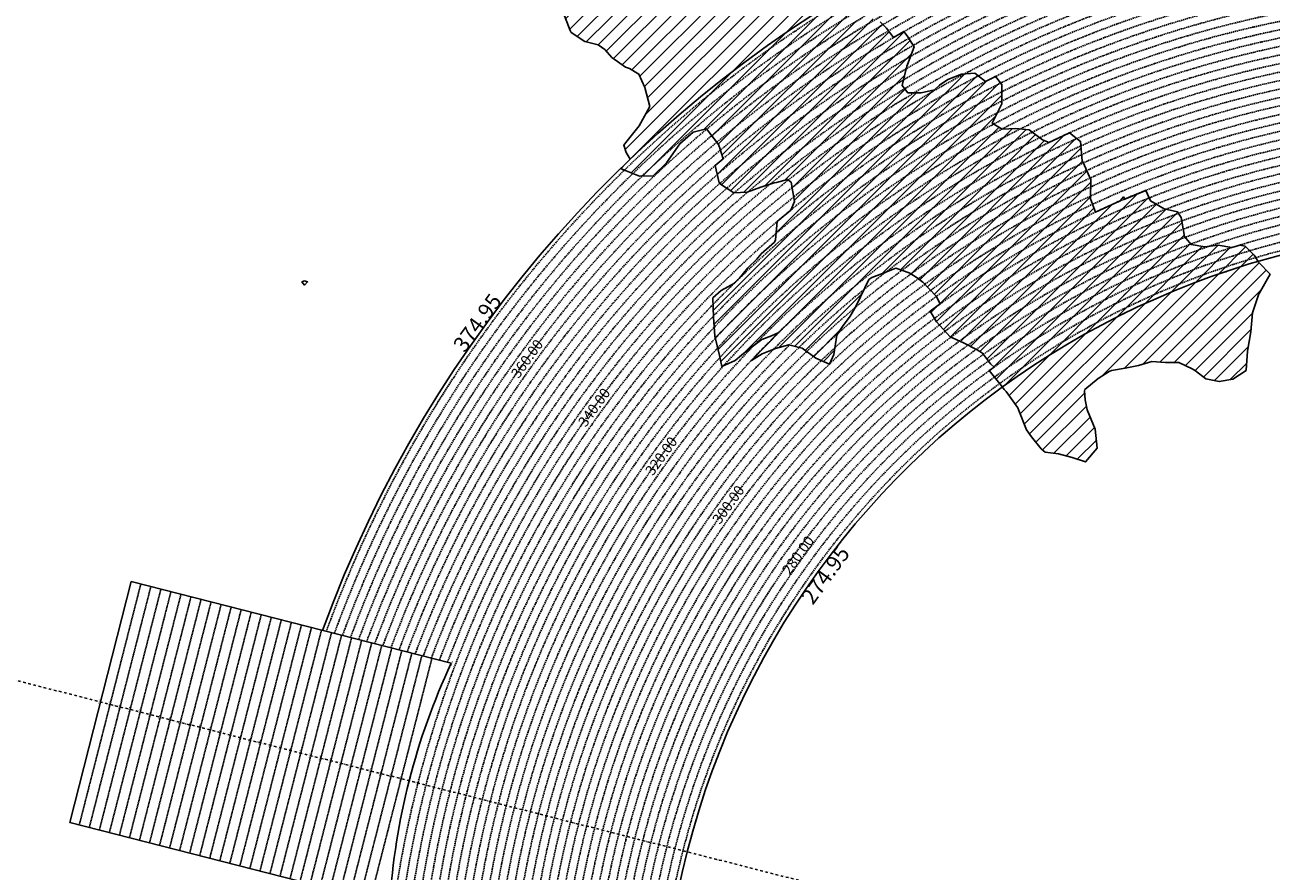
# Model space of a CAD drawing. Extents: x 1538956 to 1571595, y 5042519 to 5072519.
# Drawn here: x 1546624 to 1552639, y 5058662 to 5062746 of the extents above; entities that cross this region are included whole.
import ezdxf
from ezdxf.enums import TextEntityAlignment as Align

# ---------------------------------------------------------------- set-up
doc = ezdxf.new("R2010")
doc.units = 0
doc.header["$LTSCALE"] = 2
doc.header["$MEASUREMENT"] = 0
doc.linetypes.add('NASCOSTA2', pattern=[4.7625, 3.175, -1.5875])
doc.linetypes.add('TRATTOPUNTO2', pattern=[12.7, 6.35, -3.175, 0, -3.175])
for name, color, linetype in [('274', 1, 'Continuous'), ('374', 1, 'Continuous'), ('conica', 8, 'Continuous'), ('decollo', 8, 'Continuous'), ('infrastrutture', 7, 'Continuous'), ('interpolazione conica', 1, 'Continuous'), ('inviluppo', 255, 'Continuous'), ('orizzontale_i', 8, 'Continuous')]:
    doc.layers.add(name, color=color, linetype=linetype)
doc.styles.add('PC01', font='ARIAL.TTF')

msp = doc.modelspace()

# ---------------------------------------------------------------- hatches: boundary and pattern name
at = {"layer": '274'}
h = msp.add_hatch(dxfattribs=at)
h.set_pattern_fill('ANSI31', color=256, scale=400, style=0)
h.paths.add_polyline_path([(1551941.1, 5061444.7), (1551931, 5061466.3), (1551930.8, 5061466.3, 0.004761), (1551860.6, 5061432), (1551866.4, 5061426.8), (1551931.3, 5061428)], flags=17)
edge = h.paths.add_edge_path()
edge.add_arc((1553695.8, 5057764.6), 4000, 106.25313, 126.0551)
edge.add_line((1551341.6, 5060998.4), (1551351, 5060986.6))
edge.add_line((1551351, 5060986.6), (1551359.9, 5060976.9))
edge.add_line((1551359.9, 5060976.9), (1551416.7, 5060897.3))
edge.add_line((1551416.7, 5060897.3), (1551421.9, 5060884.8))
edge.add_line((1551421.9, 5060884.8), (1551457.7, 5060792.5))
edge.add_line((1551457.7, 5060792.5), (1551482.7, 5060757.4))
edge.add_line((1551482.7, 5060757.4), (1551529.1, 5060700.5))
edge.add_line((1551529.1, 5060700.5), (1551548.2, 5060683.4))
edge.add_line((1551548.2, 5060683.4), (1551613.1, 5060676.2))
edge.add_line((1551613.1, 5060676.2), (1551678.2, 5060658.2))
edge.add_line((1551678.2, 5060658.2), (1551743.2, 5060637))
edge.add_line((1551743.2, 5060637), (1551799.9, 5060702.7))
edge.add_line((1551799.9, 5060702.7), (1551789.4, 5060795.2))
edge.add_line((1551789.4, 5060795.2), (1551750.9, 5060887.5))
edge.add_line((1551750.9, 5060887.5), (1551740.8, 5060936))
edge.add_line((1551740.8, 5060936), (1551737.7, 5060980))
edge.add_line((1551737.7, 5060980), (1551740.3, 5060985.9))
edge.add_line((1551740.3, 5060985.9), (1551804.8, 5061039.1))
edge.add_line((1551804.8, 5061039.1), (1551857.1, 5061073.6))
edge.add_line((1551857.1, 5061073.6), (1551869.3, 5061077.9))
edge.add_line((1551869.3, 5061077.9), (1551934.1, 5061089.3))
edge.add_line((1551934.1, 5061089.3), (1551998.9, 5061102.1))
edge.add_line((1551998.9, 5061102.1), (1552063.6, 5061121.1))
edge.add_line((1552063.6, 5061121.1), (1552128.5, 5061117.5))
edge.add_line((1552128.5, 5061117.5), (1552193.4, 5061117))
edge.add_line((1552193.4, 5061117), (1552258.6, 5061085.7))
edge.add_line((1552258.6, 5061085.7), (1552274.1, 5061077.1))
edge.add_line((1552274.1, 5061077.1), (1552323.9, 5061037.1))
edge.add_line((1552323.9, 5061037.1), (1552388.9, 5061024.5))
edge.add_line((1552388.9, 5061024.5), (1552453.6, 5061036.9))
edge.add_line((1552453.6, 5061036.9), (1552518.2, 5061078.2))
edge.add_line((1552518.2, 5061078.2), (1552518.6, 5061079.1))
edge.add_line((1552518.6, 5061079.1), (1552524.9, 5061171.8))
edge.add_line((1552524.9, 5061171.8), (1552541.3, 5061264.5))
edge.add_line((1552541.3, 5061264.5), (1552549.1, 5061357.2))
edge.add_line((1552549.1, 5061357.2), (1552579.9, 5061447.7))
edge.add_line((1552579.9, 5061447.7), (1552580.6, 5061450))
edge.add_line((1552580.6, 5061450), (1552633.7, 5061543.1))
edge.add_line((1552633.7, 5061543.1), (1552578.6, 5061601.1))
edge.add_line((1552578.6, 5061601.1), (1552576.3, 5061604.7))
at = {"layer": '374'}
h = msp.add_hatch(dxfattribs=at)
h.set_pattern_fill('ANSI31', color=256, scale=400, style=0)
h.paths.add_polyline_path([(1547200, 5069353.3), (1547210.3, 5069370), (1547259.7, 5069463), (1547253.4, 5069555.5), (1547263.2, 5069565.8), (1547327.5, 5069628.4), (1547347.4, 5069648.9), (1547391.9, 5069683.8), (1547444.5, 5069742.2), (1547456.1, 5069755.8), (1547501.4, 5069835.2), (1547520, 5069868), (1547561.5, 5069928.3), (1547584, 5069970.3), (1547628.5, 5070021.4), (1547648.2, 5070053.1), (1547690.4, 5070114.4), (1547712.1, 5070169.1), (1547776.6, 5070200.5), (1547798.5, 5070207.9), (1547841.2, 5070229.4), (1547905.6, 5070282.5), (1547970.3, 5070290.9), (1548035.3, 5070267.4), (1548100.1, 5070262.3), (1548165, 5070243.1), (1548185.6, 5070210.9), (1548230.4, 5070172.2), (1548295, 5070184.6), (1548348.4, 5070212.1), (1548359.6, 5070217.9), (1548424, 5070268.8), (1548469.5, 5070305.7), (1548488.3, 5070323.9), (1548552.8, 5070366), (1548603.5, 5070399.3), (1548617.2, 5070413.2), (1548679.6, 5070492.5), (1548674.4, 5070585), (1548615.4, 5070645.8), (1548576.8, 5070676.9), (1548550.1, 5070706.1), (1548484.9, 5070759.7), (1548469.4, 5070768.6), (1548484.4, 5070830), (1548490.3, 5070861.4), (1548522.8, 5070954.2), (1548514.4, 5071046.8), (1548506.3, 5071139.3), (1548496.3, 5071232.3, 0.061385), (1545348.7, 5069346.5), (1545361.3, 5069263.7), (1545386.9, 5069194.3), (1545395.8, 5069171.3), (1545444.9, 5069079.1), (1545440.2, 5068986.5), (1545417.7, 5068893.7), (1545454.5, 5068814.4), (1545468.1, 5068801.5), (1545519.7, 5068764.2), (1545555.6, 5068709.5), (1545585.3, 5068652.1), (1545604.2, 5068617.3), (1545650.9, 5068541.7), (1545660.9, 5068525.1), (1545716.3, 5068454.4), (1545734.4, 5068433.1), (1545781.8, 5068371.6), (1545846.8, 5068343.6), (1545911.5, 5068347.6), (1545917.9, 5068341.8), (1545976.7, 5068301.5), (1546041.6, 5068282.2), (1546106.6, 5068254.6), (1546110.7, 5068250.7), (1546171.8, 5068200.4), (1546236.9, 5068171.6), (1546258.4, 5068159.2), (1546302, 5068128.5), (1546357.3, 5068067.3), (1546367.4, 5068053.6), (1546432.6, 5067992), (1546455.4, 5067975.4), (1546497.7, 5067950.8), (1546562.7, 5067937), (1546627.7, 5067908.6), (1546692.6, 5067895.4), (1546757.2, 5067926.9), (1546787.9, 5067977.9), (1546816.8, 5068070.7), (1546820.7, 5068093.5), (1546838, 5068163.5), (1546863.5, 5068256.3), (1546884.1, 5068285.2), (1546932.9, 5068349.4), (1546948.3, 5068364.5), (1547012.7, 5068415.7), (1547043.8, 5068442.8), (1547077.1, 5068473.8), (1547141.8, 5068476.7), (1547206.6, 5068478.5), (1547271.3, 5068500.8), (1547301, 5068537.4), (1547316.3, 5068630.1), (1547323.4, 5068722.7), (1547331.9, 5068815.4), (1547268.3, 5068893.7), (1547250.7, 5068907.4), (1547239.5, 5068999.9), (1547202.1, 5069071.4), (1547190.1, 5069092.1), (1547191.9, 5069184.7), (1547171.4, 5069277.1)])
h.paths.add_polyline_path([(1549905.7, 5071306), (1549934.8, 5071335.8), (1549969.9, 5071372.6), (1550029.7, 5071429.2), (1550034.1, 5071445.6), (1550082.3, 5071522.2), (1550098.2, 5071526.7), (1550114.2, 5071522.4), (1550163.2, 5071505.7), (1550228, 5071494.5), (1550292.9, 5071481.9), (1550357.6, 5071486.4), (1550422.3, 5071500.1), (1550487.4, 5071456.5), (1550552.4, 5071438.9), (1550617, 5071448.6), (1550681.5, 5071481.6), (1550746.2, 5071498.5), (1550794.7, 5071528), (1550810.6, 5071538.5), (1550833.6, 5071528.3), (1550875.6, 5071511.2), (1550940.7, 5071476.9), (1551005.6, 5071461.7), (1551070.3, 5071472.8), (1551134.8, 5071501.5), (1551199.4, 5071524.9), (1551219.1, 5071531.4), (1551263.9, 5071553.3), (1551328.4, 5071592.1), (1551393, 5071608.5), (1551457.7, 5071616.9), (1551522.5, 5071618.7), (1551587.2, 5071618.5), (1551652.1, 5071610.1), (1551716.8, 5071619.6), (1551741.4, 5071628.4), (1551781.4, 5071638.3), (1551845.8, 5071678.3), (1551886.1, 5071722.2), (1551910.1, 5071741.2), (1551974.2, 5071815.3), (1551974.3, 5071815.5), (1552004.1, 5071908.3), (1551997.5, 5072000.9), (1552000.3, 5072093.5), (1552010.8, 5072186.2), (1552026.9, 5072278.9), (1552035.4, 5072302.3, 0.057375), (1548742.3, 5071338.7), (1548741.9, 5071326.3), (1548739.7, 5071308.3), (1548726.9, 5071233.6), (1548740.7, 5071189.9), (1548753.6, 5071141.2), (1548766.6, 5071048.7), (1548776.4, 5070956.2), (1548807.8, 5070885.1), (1548827.3, 5070864), (1548873.1, 5070827.6), (1548938.3, 5070774.4), (1548942.4, 5070772.3), (1549003.3, 5070746.8), (1549067.9, 5070757.6), (1549132.8, 5070752.9), (1549197.5, 5070759.9), (1549266.8, 5070777.6), (1549326.8, 5070793.8), (1549391.4, 5070817.3), (1549455.8, 5070865.8), (1549458.6, 5070869), (1549518.8, 5070965.3), (1549584, 5071032.5), (1549611.3, 5071055.4), (1549648.3, 5071088.7), (1549712.7, 5071138.4), (1549723.5, 5071148.9), (1549777.1, 5071182.9), (1549841.6, 5071225), (1549856.5, 5071242.6)])
h.paths.add_polyline_path([(1545850.5, 5067838.4), (1545785.5, 5067865.5), (1545768.5, 5067877.8), (1545720.2, 5067927.4), (1545681.2, 5067969.7), (1545654.9, 5067993.6), (1545589.8, 5068032.5), (1545524.9, 5068053.4), (1545482.1, 5068060.8), (1545459.9, 5068068.6), (1545395, 5068083.6), (1545357.3, 5068152.5), (1545329.3, 5068209.2), (1545309.5, 5068244.8), (1545307, 5068337.3), (1545278.1, 5068429.7), (1545262.8, 5068448.4), (1545231.2, 5068522), (1545197, 5068582.1), (1545180.7, 5068614.2), (1545131.4, 5068688.8), (1545116.7, 5068706.3), (1545072.5, 5068798.6), (1545072.5, 5068891.2), (1545065, 5068908.4), (1545011.7, 5068983.3), (1544999.6, 5068993.8), (1544953, 5069026.9, 0.022278), (1543967.2, 5068125.3, 0.034863), (1542596.3, 5066548.6), (1542618.9, 5066543.5), (1542683.8, 5066527.6), (1542748.6, 5066528.9), (1542813.6, 5066503.9), (1542878.5, 5066494), (1542943.2, 5066508.2), (1543008.1, 5066510.1), (1543073, 5066486.2), (1543137.8, 5066490.4), (1543202.3, 5066535.6), (1543231.9, 5066563.3), (1543266.8, 5066591.1), (1543331.5, 5066608.1), (1543396.4, 5066600.5), (1543461.3, 5066583.9), (1543509.6, 5066565.2), (1543526.3, 5066556.7), (1543559.5, 5066565.6), (1543591, 5066573), (1543655.4, 5066630.9), (1543697.1, 5066659.2), (1543720, 5066671.7), (1543784.8, 5066673.5), (1543806.3, 5066659.9), (1543850, 5066617.3), (1543915.1, 5066576.1), (1543963, 5066568.4), (1543980, 5066565.2), (1543993.6, 5066568.6), (1544044.7, 5066580.1), (1544109.4, 5066595.4), (1544174.2, 5066608.1), (1544238.8, 5066628.5), (1544303.5, 5066650), (1544323.6, 5066663.6), (1544367.9, 5066712.6), (1544432.6, 5066735.7), (1544497.6, 5066704.2), (1544555.2, 5066757.8), (1544502.9, 5066850), (1544496.5, 5066856.3), (1544431.5, 5066886.7), (1544366.5, 5066910), (1544301.7, 5066903.8), (1544236.9, 5066902.3), (1544172.2, 5066890.6), (1544107.4, 5066888.6), (1544042.3, 5066921.1), (1543977.5, 5066925.4), (1543912.6, 5066935.2), (1543897.2, 5066938.3), (1543912.5, 5066948.2), (1543977.2, 5066969.4), (1544041.9, 5066972.6), (1544106.5, 5067005.6), (1544171.2, 5067021), (1544193.3, 5067033), (1544235.8, 5067050.7), (1544300.4, 5067092), (1544365.3, 5067082), (1544430, 5067095.2), (1544494.7, 5067111.5), (1544559.7, 5067077.1), (1544594.2, 5067035.9), (1544625.1, 5067005.1), (1544686.3, 5066944), (1544690.4, 5066940.5), (1544700.1, 5066944.1), (1544754.9, 5066983.8), (1544785.2, 5067037.3), (1544754.2, 5067129.6), (1544737.4, 5067222.1), (1544753, 5067248), (1544817.9, 5067233.7), (1544822.4, 5067222.7), (1544850.8, 5067130.3), (1544863.9, 5067037.8), (1544884.3, 5067011.2), (1544949.3, 5066945.9), (1544949.6, 5066945.6), (1545014.7, 5066907), (1545079.4, 5066919.6), (1545144.4, 5066898.5), (1545185, 5066855), (1545209.7, 5066825.7), (1545274.9, 5066779.4), (1545310.7, 5066763.3), (1545340, 5066747.9), (1545405, 5066719.9), (1545446.6, 5066764.3), (1545425.7, 5066856.7), (1545403.8, 5066881.7), (1545338.7, 5066948.7), (1545297.1, 5067041), (1545275.9, 5067133.4), (1545272.3, 5067144.2), (1545243, 5067225.8), (1545232.7, 5067318.3), (1545270.9, 5067333.7), (1545302.8, 5067318.8), (1545335.9, 5067302.4), (1545401.1, 5067257.6), (1545465.8, 5067267.6), (1545485.7, 5067227.5), (1545504.1, 5067135.1), (1545531.9, 5067098), (1545596.9, 5067065), (1545661.7, 5067073.1), (1545726.3, 5067098.8), (1545777.2, 5067137.1), (1545790.7, 5067152.3), (1545810, 5067137.3), (1545855.9, 5067103.3), (1545899.4, 5067045.4), (1545921.3, 5067021.2), (1545986.5, 5066970.5), (1546051.4, 5066960.7), (1546072, 5066954.1), (1546116.3, 5066947.8), (1546142.9, 5066954.6), (1546134.3, 5067047.1), (1546115.4, 5067066.7), (1546045.4, 5067137.1), (1546049.9, 5067168.4), (1546061.5, 5067231.8), (1546114, 5067260.7), (1546178.7, 5067271.3), (1546243.4, 5067299.6), (1546264.9, 5067325.9), (1546287.3, 5067418.6), (1546273.4, 5067511.1), (1546241.5, 5067552.4), (1546186.8, 5067603.1), (1546176.2, 5067613.4), (1546111.1, 5067655.5), (1546046, 5067694.7), (1545980.8, 5067739.4), (1545923.9, 5067786.3), (1545915.6, 5067795.1)])
h.paths.add_polyline_path([(1542755.5, 5065533.4), (1542765.1, 5065541.6), (1542764.5, 5065634.2), (1542754.7, 5065639.2), (1542748, 5065634), (1542690.2, 5065590), (1542625.3, 5065612.8), (1542560.5, 5065602.1), (1542495.7, 5065596.3), (1542430.9, 5065598.4), (1542398.4, 5065631.7), (1542368.8, 5065724), (1542365.1, 5065731.5), (1542353.8, 5065723.9), (1542300.5, 5065701.8), (1542235.6, 5065707.2), (1542207.1, 5065722.9), (1542170.5, 5065751.9), (1542105.5, 5065778), (1542059.9, 5065789.3, 0.006519), (1541848.5, 5065460.2), (1541848.3, 5065459.8), (1541913.2, 5065447.4), (1541916.7, 5065443.2), (1541978.5, 5065375), (1542006.3, 5065351.2), (1542043.8, 5065314.2), (1542109, 5065264.2), (1542139.8, 5065259.5), (1542173.9, 5065253.3), (1542234.7, 5065167.6), (1542239.3, 5065161.5), (1542246.9, 5065167.7), (1542303.7, 5065235), (1542368.3, 5065260.7), (1542409.7, 5065168.8), (1542433.9, 5065149.2), (1542498.9, 5065130.9), (1542537.7, 5065169.6), (1542562.9, 5065251.6), (1542566.1, 5065262.4), (1542627.1, 5065350.8), (1542692.1, 5065318.5), (1542713.6, 5065356), (1542725.2, 5065448.7)])
h.paths.add_polyline_path([(1541855.2, 5065165), (1541865.4, 5065257.7), (1541869.8, 5065350.3), (1541848.6, 5065415.4), (1541838.1, 5065443.4, 0.00634), (1541641.2, 5065117.9), (1541656.2, 5065098), (1541675.3, 5065071.2), (1541707.6, 5064978.8), (1541722.1, 5064945.5), (1541787.1, 5064917.3), (1541826.8, 5064979.6), (1541850.9, 5065071.5), (1541851, 5065072.4)])
h.paths.add_polyline_path([(1541283.1, 5062694.7), (1541350.2, 5062656.1), (1541413.1, 5062650.9), (1541427.8, 5062662.2), (1541477.8, 5062683.3), (1541542.6, 5062698.4), (1541585.8, 5062663.2), (1541607.9, 5062624.4), (1541627.1, 5062570.9), (1541673.6, 5062478.6), (1541673.8, 5062478.4), (1541739.1, 5062406.4), (1541758.1, 5062386.6), (1541804.5, 5062333.8), (1541837, 5062294.5), (1541869.9, 5062248.2), (1541935, 5062215.7), (1541999.7, 5062233.7), (1542064.1, 5062295.8), (1542128.6, 5062364.8), (1542193.3, 5062389.4), (1542193.6, 5062389.5), (1542193.3, 5062389.7), (1542128.2, 5062420.2), (1542084.7, 5062481.4), (1542062.8, 5062498.2), (1541997.7, 5062534.7), (1541957.4, 5062573.1), (1541928.6, 5062666.9), (1541866.5, 5062754.3), (1541801.7, 5062750.6), (1541741.2, 5062758.6), (1541671.6, 5062799.6), (1541606.5, 5062829), (1541597.3, 5062848.5), (1541546.7, 5062940.7), (1541540.9, 5062947.7), (1541475.7, 5062998.3), (1541410.9, 5062987.9), (1541346.3, 5062955), (1541281.1, 5063002.1), (1541216.2, 5063005.2), (1541146.9, 5063028.5), (1541085.9, 5063100.1), (1541073.8, 5063122.8), (1541020.4, 5063193.5), (1540955.9, 5063143.1), (1540927.4, 5063121.8), (1540891.4, 5063083.9), (1540826.4, 5063105.9), (1540761.5, 5063117.4), (1540751.2, 5063120.7), (1540696.5, 5063139), (1540668.3, 5063143.5, 0.014995), (1540356.2, 5062299.9), (1540377.4, 5062284.9), (1540377.7, 5062284.7), (1540442.7, 5062269), (1540507.7, 5062252.9), (1540572.5, 5062253.5), (1540637.4, 5062244.4), (1540702.3, 5062245.8), (1540767, 5062266.2), (1540832, 5062256.9), (1540897, 5062236.1), (1540961.9, 5062220.4), (1541026.8, 5062226.4), (1541091.5, 5062250.8), (1541122.3, 5062289.8), (1541155.6, 5062382.5), (1541199.1, 5062475.5), (1541208, 5062568.1), (1541218.8, 5062613.9), (1541240.4, 5062660.9)])
h.paths.add_polyline_path([(1541110.3, 5063215.6), (1541084.8, 5063267.4), (1541048.7, 5063215.2), (1541085.5, 5063157)])
h.paths.add_polyline_path([(1547988, 5061505.6), (1547973.1, 5061511.6), (1547961.1, 5061505.4), (1547973.3, 5061490.8)])
h.paths.add_polyline_path([(1550510.3, 5062849.1), (1550492.2, 5062882.2), (1550471.3, 5062914.1), (1550426.7, 5062957.6), (1550361.6, 5062986.9), (1550296.8, 5062980.9), (1550232.5, 5062918.9), (1550221.4, 5062912.1), (1550168.1, 5062863.1), (1550102.9, 5062897), (1550038.8, 5062910.6), (1550040.4, 5063003.2), (1550052.1, 5063095.9), (1550036, 5063147.7), (1549984.5, 5063187.9), (1549970.8, 5063191.9), (1549962.3, 5063187.8), (1549906.1, 5063170.8), (1549841.5, 5063146.9), (1549776.6, 5063144.9), (1549708.7, 5063083.8), (1549647.9, 5063018.8), (1549583.2, 5062999.7), (1549518.1, 5063036.4), (1549494.4, 5063091.4), (1549475.4, 5063183.9), (1549451.8, 5063212.9), (1549422.2, 5063183.4), (1549387.3, 5063162.8), (1549322.6, 5063142.6), (1549279.3, 5063182.3), (1549257.3, 5063208.1), (1549189.4, 5063282.3), (1549126.7, 5063311), (1549061.8, 5063320.1), (1549035.8, 5063365.6), (1548996.1, 5063427.5), (1548931.6, 5063374.5), (1548866.5, 5063456.8), (1548866.1, 5063457.2), (1548801.1, 5063481.3), (1548785.8, 5063456.2), (1548778, 5063363.6), (1548802.3, 5063334.1), (1548867, 5063350.8), (1548931.8, 5063356.7), (1548976.8, 5063272.5), (1548997.9, 5063194.8), (1549002.1, 5063180.1), (1549059.6, 5063088), (1549063.7, 5063083.6), (1549109.6, 5062995.8), (1549129.5, 5062959.5), (1549157.4, 5062903.6), (1549195.2, 5062850.4), (1549220, 5062811.5), (1549255.1, 5062719.2), (1549261.2, 5062710.1), (1549326.4, 5062665.6), (1549391.4, 5062649.7), (1549422.5, 5062627.9), (1549456.7, 5062589.7), (1549522, 5062542.3), (1549541.2, 5062536.2), (1549587.1, 5062509.4), (1549616.6, 5062444.2), (1549640.6, 5062351.8), (1549589.1, 5062259), (1549524.9, 5062178.6), (1549514, 5062165.6), (1549525.3, 5062130.4), (1549545.9, 5062097.9, -0.051071)])
h.paths.add_polyline_path([(1540570.6, 5062491.2), (1540694.5, 5062827), (1540549.5, 5062880.5), (1540425.6, 5062544.7)], flags=24)
at = {"layer": 'interpolazione conica'}
h = msp.add_hatch(dxfattribs=at)
h.set_pattern_fill('ANSI31', color=256, scale=400, style=0)
h.paths.add_polyline_path([(1550816.7, 5062685.2), (1550782.1, 5062731.4), (1550752.6, 5062762), (1550687.6, 5062789.6), (1550622.9, 5062758.3), (1550557.6, 5062822.2), (1550535.9, 5062865, 0.055052), (1549499, 5062052.6), (1549526, 5062041.2), (1549591, 5062016.9), (1549655.9, 5062018.1), (1549720.3, 5062080.1), (1549784.4, 5062172.8), (1549848.8, 5062229.2), (1549913.6, 5062244.3), (1549971.2, 5062169.3), (1549979.2, 5062146.2), (1549993.5, 5062099.9, -0.044379)])
h = msp.add_hatch(dxfattribs=at)
h.set_pattern_fill('ANSI31', color=256, scale=400, style=0)
h.paths.add_polyline_path([(1551260.1, 5062472.8), (1551208.7, 5062513.2), (1551143.9, 5062508.3), (1551079.3, 5062482.5), (1551038.9, 5062455.7), (1551014.8, 5062432.4), (1550950, 5062419.2), (1550885.2, 5062419.2), (1550857.6, 5062454.3), (1550881.4, 5062547), (1550884.1, 5062554.8), (1550915.8, 5062639.9), (1550882.9, 5062693.3), (1550866.5, 5062713.9), (1550816.7, 5062685.2, 0.044379), (1549993.5, 5062099.9), (1549955.6, 5062067.1), (1549975.3, 5061984.1), (1549980.6, 5061977.3), (1550045.8, 5061936), (1550110.6, 5061938.9), (1550175.3, 5061963.7), (1550240, 5061983.5), (1550250.8, 5061986.4), (1550304.7, 5062000.8), (1550321.9, 5061986.9), (1550339.2, 5061894.5), (1550321.2, 5061852.7, -0.053216)])
h = msp.add_hatch(dxfattribs=at)
h.set_pattern_fill('ANSI31', color=256, scale=400, style=0)
h.paths.add_polyline_path([(1551563.6, 5062177.4), (1551560.1, 5062182.2), (1551535.7, 5062192.3), (1551470.5, 5062240.4), (1551405.5, 5062246), (1551340.7, 5062243.3), (1551291.8, 5062272.6), (1551339.7, 5062365.6), (1551338.9, 5062458.2), (1551309.2, 5062498), (1551260.1, 5062472.8, 0.053216), (1550321.2, 5061852.7), (1550254.5, 5061796.7), (1550246.7, 5061708.6), (1550242.3, 5061698.2), (1550177.9, 5061640.7), (1550156.5, 5061615.2), (1550113.6, 5061573.7), (1550071.7, 5061522), (1550049.3, 5061499.3), (1549984.7, 5061464.7), (1549943.7, 5061428.3), (1549946.8, 5061335.8), (1549954, 5061243.2), (1549976.4, 5061150.8), (1549987.6, 5061098), (1550052.3, 5061125.9), (1550082.6, 5061151.7), (1550116.7, 5061178.8), (1550181.2, 5061227.9), (1550227.4, 5061245.4), (1550262.4, 5061262, -0.081694)])
h = msp.add_hatch(dxfattribs=at)
h.set_pattern_fill('ANSI31', color=256, scale=400, style=0)
h.paths.add_polyline_path([(1551791.2, 5061842.7), (1551767.1, 5061906.2), (1551768.4, 5061998.8), (1551731.3, 5062081.8), (1551726.5, 5062091), (1551719.6, 5062183.6), (1551665.3, 5062225.2), (1551563.6, 5062177.4, 0.081694), (1550262.4, 5061262), (1550130.1, 5061127), (1550181.8, 5061159.3), (1550246.5, 5061183.9), (1550311.2, 5061201.8), (1550376.2, 5061186.7), (1550441.5, 5061138.2), (1550506.6, 5061108.8), (1550528.8, 5061155.3), (1550542.9, 5061248), (1550570, 5061290.6), (1550607.9, 5061341.1), (1550634.1, 5061387.6), (1550657.1, 5061434.1), (1550697.9, 5061516.7), (1550712.2, 5061527.1), (1550762.5, 5061546.6), (1550827.2, 5061572.8), (1550892.3, 5061550), (1550924.9, 5061528.9), (1550957.5, 5061505), (1551022.9, 5061437.1), (1551041.9, 5061399.9, -0.048455)])
h = msp.add_hatch(dxfattribs=at)
h.set_pattern_fill('ANSI31', color=256, scale=400, style=0)
h.paths.add_polyline_path([(1552449.2, 5061671.5), (1552383.3, 5061683.2), (1552318.5, 5061675.1), (1552253.5, 5061686.9), (1552220.8, 5061724.8), (1552204.9, 5061817.2), (1552187.3, 5061843.6), (1552122.3, 5061859.3), (1552057.2, 5061897), (1552034.6, 5061947.8), (1551932.2, 5061905.7, 0.001272), (1551911.1, 5061896.6), (1551791.2, 5061842.7, 0.048455), (1551041.9, 5061399.9), (1550993.3, 5061363.9), (1551024, 5061313.6), (1551089.4, 5061240.9), (1551154.6, 5061211.3), (1551219.7, 5061178.5), (1551245.8, 5061161.1), (1551285.1, 5061110.9), (1551301.6, 5061094.1, -0.078803)])
h = msp.add_hatch(dxfattribs=at)
h.set_pattern_fill('ANSI31', color=256, scale=400, style=0)
h.paths.add_polyline_path([(1552576.3, 5061604.7), (1552557.1, 5061635), (1552513.1, 5061677.7), (1552488.1, 5061683.7), (1552449.2, 5061671.5, 0.078803), (1551301.6, 5061094.1), (1551278.5, 5061077.4), (1551341.6, 5060998.4), (1551341.6, 5060998.4, -0.086618)])

# ---------------------------------------------------------------- linework, layer by layer
at = {"layer": '274'}
msp.add_lwpolyline([(1551341.6, 5060998.4), (1551351, 5060986.6), (1551359.9, 5060976.9), (1551416.7, 5060897.3), (1551421.9, 5060884.8), (1551457.7, 5060792.5), (1551482.7, 5060757.4), (1551529.1, 5060700.5), (1551548.2, 5060683.4), (1551613.1, 5060676.2), (1551678.2, 5060658.2), (1551743.2, 5060637), (1551799.9, 5060702.7), (1551789.4, 5060795.2), (1551750.9, 5060887.5), (1551740.8, 5060936), (1551737.7, 5060980), (1551740.3, 5060985.9), (1551804.8, 5061039.1), (1551857.1, 5061073.6), (1551869.3, 5061077.9), (1551934.1, 5061089.3), (1551998.9, 5061102.1), (1552063.6, 5061121.1), (1552128.5, 5061117.5), (1552193.4, 5061117), (1552258.6, 5061085.7), (1552274.1, 5061077.1), (1552323.9, 5061037.1), (1552388.9, 5061024.5), (1552453.6, 5061036.9), (1552518.2, 5061078.2), (1552518.6, 5061079.1), (1552524.9, 5061171.8), (1552541.3, 5061264.5), (1552549.1, 5061357.2), (1552579.9, 5061447.7), (1552580.6, 5061450), (1552633.7, 5061543.1), (1552578.6, 5061601.1), (1552576.3, 5061604.7)], dxfattribs=at)
at = {"layer": '374'}
for points in [[(1549545.9, 5062097.9), (1549525.3, 5062130.4), (1549514, 5062165.6), (1549524.9, 5062178.6), (1549588.9, 5062258.8), (1549589.1, 5062259.1), (1549640.6, 5062351.8), (1549616.6, 5062444.2), (1549587.1, 5062509.4), (1549541.2, 5062536.2), (1549522, 5062542.3), (1549456.7, 5062589.7), (1549422.5, 5062627.9), (1549391.4, 5062649.7), (1549326.4, 5062665.6), (1549261.2, 5062710.1), (1549255.1, 5062719.2), (1549220, 5062811.5)], [(1547973.1, 5061511.6), (1547988, 5061505.6), (1547973.3, 5061490.8), (1547961.1, 5061505.4), (1547973.1, 5061511.6)]]:
    msp.add_lwpolyline(points, dxfattribs=at)
at = {"layer": 'conica', "linetype": 'NASCOSTA2', "flags": 128}
for points in [[(1548390.4, 5059739.3, -0.383443), (1555097.1, 5063249.4), (1557939.6, 5062523.2, -0.363268), (1562184.2, 5056624.8)], [(1548429.4, 5059729.4, -0.383226), (1555087.2, 5063210.7), (1557929.7, 5062484.5, -0.363211), (1562144.3, 5056628.9)], [(1561531.8, 5055143.4, -0.381612), (1555216.2, 5051863.6), (1552373.8, 5052589.8, -1), (1555017.9, 5062939.4), (1557860.4, 5062213.2, -0.381368), (1561829.5, 5056310.5, -0.381368)], [(1548663.3, 5059669.6, -0.381853), (1555027.8, 5062978.1), (1557870.3, 5062251.9, -0.381853), (1561867.8, 5056296)], [(1561453.8, 5055163.3, -0.38112), (1555236, 5051941.1), (1552393.6, 5052667.3, -1.000001), (1554998.1, 5062861.9), (1557840.6, 5062135.7, -0.38112), (1561750.8, 5056325.9, -0.38112)], [(1561414.8, 5055173.3, -0.380868), (1555245.9, 5051979.9), (1552403.5, 5052706.1, -1.000001), (1554988.2, 5062823.1), (1557830.7, 5062096.9, -0.380868), (1561711.8, 5056335.9, -0.380868)], [(1561375.8, 5055183.2, -0.380612), (1555255.8, 5052018.6), (1552413.4, 5052744.8, -1.000001), (1554978.3, 5062784.4), (1557820.8, 5062058.2, -0.380612), (1561672.8, 5056345.9, -0.380612)], [(1561336.7, 5055193.2, -0.380353), (1555265.7, 5052057.4), (1552423.3, 5052783.6, -1.000001), (1554968.4, 5062745.6), (1557810.9, 5062019.4, -0.380353), (1561633.8, 5056355.8, -0.380353)], [(1561297.7, 5055203.2, -0.380089), (1555275.6, 5052096.1), (1552433.2, 5052822.3, -1.000001), (1554958.5, 5062706.8), (1557801, 5061980.6, -0.380089), (1561594.7, 5056365.8)]]:
    msp.add_lwpolyline(points, format="xyb", dxfattribs=at)
at = {"layer": 'conica', "color": 255, "linetype": 'NASCOSTA2', "flags": 128}
msp.add_lwpolyline([(1561492.8, 5055153.3, -0.381368), (1555226.1, 5051902.4), (1552383.7, 5052628.6, -1), (1555008, 5062900.6), (1557850.5, 5062174.4, -0.381368), (1561789.8, 5056316)], format="xyb", dxfattribs=at)
at = {"layer": 'conica', "linetype": 'NASCOSTA2', "flags": 128}
for points in [[(1554948.6, 5062668.1), (1557791, 5061941.9, -1), (1555285.5, 5052134.9), (1552443.1, 5052861.1, -1.000001)], [(1554938.7, 5062629.3), (1557781.1, 5061903.1, -1), (1555295.4, 5052173.6), (1552453, 5052899.8, -1)], [(1554928.8, 5062590.6), (1557771.2, 5061864.4, -1), (1555305.3, 5052212.4), (1552462.9, 5052938.6, -1)], [(1554918.9, 5062551.8), (1557761.3, 5061825.6, -1), (1555315.2, 5052251.2), (1552472.8, 5052977.4, -1)], [(1554899.1, 5062474.3), (1557741.5, 5061748.1, -1.000001), (1555335, 5052328.7), (1552492.6, 5053054.9, -1.000001)], [(1554889.2, 5062435.6), (1557731.6, 5061709.4, -1.000001), (1555344.9, 5052367.4), (1552502.5, 5053093.6, -1.000001)], [(1554879.3, 5062396.8), (1557721.7, 5061670.6, -1), (1555354.8, 5052406.2), (1552512.4, 5053132.4, -1.000001)], [(1554869.4, 5062358), (1557711.8, 5061631.8, -1), (1555364.7, 5052444.9), (1552522.3, 5053171.1, -1.000001)], [(1554859.5, 5062319.3), (1557701.9, 5061593.1, -1), (1555374.6, 5052483.7), (1552532.2, 5053209.9, -1)], [(1554849.6, 5062280.5), (1557692, 5061554.3, -1), (1555384.5, 5052522.4), (1552542.1, 5053248.6, -1.000001)], [(1554839.7, 5062241.8), (1557682.1, 5061515.6, -1), (1555394.4, 5052561.2), (1552552, 5053287.4, -1.000001)], [(1554829.8, 5062203), (1557672.2, 5061476.8, -1), (1555404.3, 5052599.9), (1552561.9, 5053326.2, -1)], [(1554819.9, 5062164.3), (1557662.3, 5061438.1, -1), (1555414.2, 5052638.7), (1552571.8, 5053364.9, -1.000001)], [(1554800.1, 5062086.8), (1557642.5, 5061360.6, -1.000001), (1555434, 5052716.2), (1552591.6, 5053442.4, -1)], [(1554790.2, 5062048), (1557632.6, 5061321.8, -1.000001), (1555443.9, 5052755), (1552601.5, 5053481.2, -1.000001)], [(1554780.3, 5062009.2), (1557622.7, 5061283, -1.000001), (1555453.8, 5052793.7), (1552611.4, 5053519.9, -1)], [(1554770.4, 5061970.5), (1557612.8, 5061244.3, -1.000001), (1555463.7, 5052832.5), (1552621.3, 5053558.7, -1.000001)], [(1554760.5, 5061931.7), (1557602.9, 5061205.5, -1.000001), (1555473.6, 5052871.2), (1552631.2, 5053597.4, -1)], [(1554750.6, 5061893), (1557593, 5061166.8, -1), (1555483.5, 5052910), (1552641.1, 5053636.2, -1)], [(1554740.7, 5061854.2), (1557583.1, 5061128, -1.000001), (1555493.4, 5052948.7), (1552651, 5053674.9, -1)], [(1554730.8, 5061815.5), (1557573.2, 5061089.3, -1.000001), (1555503.3, 5052987.5), (1552660.9, 5053713.7, -1)], [(1554720.9, 5061776.7), (1557563.3, 5061050.5, -1.000001), (1555513.2, 5053026.3), (1552670.8, 5053752.5, -1)], [(1554701.1, 5061699.2), (1557543.5, 5060973, -1), (1555533.1, 5053103.8), (1552690.6, 5053830, -1.000001)], [(1554691.2, 5061660.5), (1557533.6, 5060934.3, -1), (1555543, 5053142.5), (1552700.5, 5053868.7, -1.000001)]]:
    msp.add_lwpolyline(points, format="xyb", close=True, dxfattribs=at)
at = {"layer": 'conica', "color": 255, "linetype": 'NASCOSTA2', "flags": 128}
for points in [[(1554909, 5062513.1), (1557751.4, 5061786.9, -1), (1555325.1, 5052289.9), (1552482.7, 5053016.1, -1.000001)], [(1554810, 5062125.5), (1557652.4, 5061399.3, -1), (1555424.1, 5052677.5), (1552581.7, 5053403.7, -1.000001)], [(1554711, 5061738), (1557553.4, 5061011.8, -1.000001), (1555523.2, 5053065), (1552680.7, 5053791.2, -1.000001)]]:
    msp.add_lwpolyline(points, format="xyb", close=True, dxfattribs=at)
at = {"layer": 'conica', "linetype": 'NASCOSTA2'}
for radius, start, end in [(5981, 75.66839, 159.91094), (5941, 75.66839, 159.87205), (5901, 75.66839, 159.83262), (5861, 75.66839, 159.79265), (5821, 75.66839, 159.75213), (5781, 75.66839, 159.71105), (5741, 75.66839, 159.66939), (5581, 75.66841, 159.49675), (5541, 75.66841, 159.45202), (5501, 75.66841, 159.40664), (5461, 75.66841, 159.36059), (5421, 75.66841, 159.31385)]:
    msp.add_arc((1553695.8, 5057764.6), radius, start, end, dxfattribs=at)
at = {"layer": 'conica', "color": 255, "linetype": 'NASCOSTA2'}
msp.add_arc((1553695.8, 5057764.6), 5701, 75.66839, 159.62714, dxfattribs=at)
at = {"layer": 'decollo', "linetype": 'NASCOSTA2', "ltscale": 0.5}
for p, q in [((1546886.3, 5058885.1), (1547183.3, 5060047.7)), ((1546934.7, 5058872.7), (1547231.7, 5060035.3)), ((1546983.2, 5058860.3), (1547280.2, 5060023)), ((1547031.6, 5058847.9), (1547328.6, 5060010.6)), ((1547080, 5058835.5), (1547377.1, 5059998.2)), ((1547128.5, 5058823.2), (1547425.5, 5059985.8)), ((1547176.9, 5058810.8), (1547474, 5059973.4)), ((1547225.4, 5058798.4), (1547522.4, 5059961.1)), ((1547273.8, 5058786), (1547570.9, 5059948.7)), ((1547322.3, 5058773.7), (1547619.3, 5059936.3)), ((1547370.7, 5058761.3), (1547667.7, 5059923.9)), ((1547419.1, 5058748.9), (1547716.2, 5059911.6)), ((1547467.6, 5058736.5), (1547764.6, 5059899.2)), ((1547516, 5058724.2), (1547813.1, 5059886.8)), ((1547564.5, 5058711.8), (1547861.5, 5059874.4)), ((1547612.9, 5058699.4), (1547910, 5059862.1)), ((1547661.4, 5058687), (1547958.4, 5059849.7)), ((1547709.8, 5058674.6), (1548006.9, 5059837.3)), ((1547758.3, 5058662.3), (1548055.3, 5059824.9)), ((1547806.7, 5058649.9), (1548103.7, 5059812.6)), ((1547855.1, 5058637.5), (1548152.2, 5059800.2)), ((1547903.6, 5058625.1), (1548200.6, 5059787.8)), ((1547952, 5058612.8), (1548249.1, 5059775.4)), ((1548000.5, 5058600.4), (1548297.5, 5059763)), ((1548048.9, 5058588), (1548346, 5059750.7)), ((1548097.4, 5058575.6), (1548394.4, 5059738.3)), ((1548145.8, 5058563.3), (1548442.8, 5059725.9)), ((1548194.3, 5058550.9), (1548491.3, 5059713.5)), ((1548242.7, 5058538.5), (1548539.7, 5059701.2)), ((1548291.1, 5058526.1), (1548588.2, 5059688.8))]:
    msp.add_line(p, q, dxfattribs=at)
at = {"layer": 'infrastrutture', "color": 8, "linetype": 'TRATTOPUNTO2'}
msp.add_line((1539104.5, 5061492.4), (1571136.4, 5053308.8), dxfattribs=at)
at = {"layer": 'interpolazione conica'}
for points in [[(1552576.3, 5061604.7), (1552557.1, 5061635), (1552513.1, 5061677.7), (1552488.1, 5061683.7), (1552449.2, 5061671.5), (1552383.3, 5061683.2), (1552318.5, 5061675.1), (1552253.5, 5061686.9), (1552220.8, 5061724.8), (1552204.9, 5061817.2), (1552187.3, 5061843.6), (1552122.3, 5061859.3), (1552057.2, 5061897), (1552034.6, 5061947.8), (1551932.2, 5061905.7), (1551932.7, 5061907.6), (1551927.2, 5061915.9), (1551911.1, 5061896.6), (1551791.2, 5061842.7), (1551767.1, 5061906.2), (1551768.4, 5061998.8), (1551731.3, 5062081.8), (1551726.5, 5062091), (1551719.6, 5062183.6), (1551665.3, 5062225.2), (1551563.6, 5062177.4), (1551560.1, 5062182.2), (1551535.7, 5062192.3), (1551470.5, 5062240.4), (1551405.5, 5062246), (1551340.7, 5062243.3), (1551291.8, 5062272.6), (1551339.7, 5062365.6), (1551338.9, 5062458.2), (1551309.2, 5062498), (1551260.1, 5062472.8), (1551208.7, 5062513.2), (1551143.9, 5062508.3), (1551079.3, 5062482.5), (1551038.9, 5062455.7), (1551014.8, 5062432.4), (1550950, 5062419.2), (1550885.2, 5062419.2), (1550857.6, 5062454.3), (1550881.4, 5062547), (1550884.1, 5062554.8), (1550915.8, 5062639.9), (1550882.9, 5062693.3), (1550866.5, 5062713.9), (1550816.7, 5062685.2), (1550782.1, 5062731.4), (1550752.6, 5062762)], [(1551341.6, 5060998.4), (1551278.5, 5061077.4), (1551301.6, 5061094.1), (1551285.1, 5061110.9), (1551245.8, 5061161.1), (1551219.7, 5061178.5), (1551154.6, 5061211.3), (1551089.4, 5061240.9), (1551024, 5061313.6), (1550993.3, 5061363.9), (1551041.9, 5061399.9), (1551022.9, 5061437.1), (1550957.5, 5061505), (1550924.9, 5061528.9), (1550892.3, 5061550), (1550827.2, 5061572.8), (1550762.5, 5061546.6), (1550712.2, 5061527.1), (1550697.9, 5061516.7), (1550657.1, 5061434.1), (1550634.1, 5061387.6), (1550607.9, 5061341.1), (1550570, 5061290.6), (1550542.9, 5061248), (1550528.8, 5061155.3), (1550506.6, 5061108.8), (1550441.5, 5061138.2), (1550376.2, 5061186.7), (1550311.2, 5061201.8), (1550246.5, 5061183.9), (1550181.8, 5061159.3), (1550130.1, 5061127), (1550262.4, 5061262), (1550227.4, 5061245.4), (1550181.2, 5061227.9), (1550116.7, 5061178.8), (1550082.6, 5061151.7), (1550052.3, 5061125.9), (1549987.6, 5061098), (1549976.4, 5061150.8), (1549954, 5061243.2), (1549946.8, 5061335.8), (1549943.7, 5061428.3), (1549984.7, 5061464.7), (1550049.3, 5061499.3), (1550071.7, 5061522), (1550113.6, 5061573.7), (1550156.5, 5061615.2), (1550177.9, 5061640.7), (1550242.3, 5061698.2), (1550246.7, 5061708.6), (1550254.5, 5061796.7), (1550321.2, 5061852.7), (1550339.2, 5061894.5), (1550321.9, 5061986.9), (1550304.7, 5062000.8), (1550250.8, 5061986.4), (1550240, 5061983.5), (1550175.3, 5061963.7), (1550110.6, 5061938.9), (1550045.8, 5061936), (1549980.6, 5061977.3), (1549975.3, 5061984.1), (1549955.6, 5062067.1), (1549993.5, 5062099.9), (1549979.2, 5062146.2), (1549971.2, 5062169.3), (1549913.6, 5062244.3), (1549848.8, 5062229.2), (1549784.4, 5062172.8), (1549720.3, 5062080.1), (1549655.9, 5062018.1), (1549591, 5062016.9), (1549526, 5062041.2), (1549499, 5062052.6)]]:
    msp.add_lwpolyline(points, dxfattribs=at)
at = {"layer": 'inviluppo'}
for points in [[(1548060.2, 5059823.7, -0.38517), (1555181, 5063577.9), (1558023.5, 5062851.7, -0.363718), (1562521.5, 5056590.6)], [(1548681.3, 5059665), (1547137.3, 5060059.5), (1546840.2, 5058896.8), (1548384.3, 5058502.3, -0.093599), (1548681.3, 5059665)]]:
    msp.add_lwpolyline(points, format="xyb", dxfattribs=at).dxf.unprotected_set("ltscale", 0)
msp.add_lwpolyline([(1557528.4, 5060913.9), (1554686, 5061640.1, 1), (1552705.7, 5053889.1), (1555548.2, 5053162.9, 1)], format="xyb", close=True, dxfattribs=at).dxf.unprotected_set("ltscale", 0)

# ---------------------------------------------------------------- texts
at = {"layer": 'conica', "width": 250, "attachment_point": 8, "style": 'PC01'}
for s, insert, char_height, rotation in [('352.00', (1551249.9, 5062738.8, 85.2), 3, 26.1841), ('346.00', (1551531.1, 5062736.8, 85.2), 3, 23.52673), ('350.00', (1551267.6, 5062702.9, 85.2), 3, 26.1841), ('344.00', (1551547.1, 5062700.1, 85.2), 3, 23.52673), ('340.00', (1551827.4, 5062727.5, 85.2), 3, 20.63043), ('338.00', (1551841.5, 5062690.1, 85.2), 3, 20.63043), ('348.00', (1551285.2, 5062667, 85.2), 3, 26.1841), ('346.00', (1551302.9, 5062631.1, 85.2), 3, 26.1841), ('342.00', (1551563, 5062663.4), 3, 24.37885), ('340.00', (1551579, 5062626.8, 85.2), 3, 23.52673), ('336.00', (1551855.6, 5062652.6, 85.2), 3, 20.63043), ('334.00', (1551869.7, 5062615.2, 85.2), 3, 20.63043), ('344.00', (1551320.5, 5062595.2, 85.2), 3, 26.1841), ('342.00', (1551338.2, 5062559.3), 3, 27.03622), ('338.00', (1551595, 5062590.1, 85.2), 3, 23.52673), ('336.00', (1551610.9, 5062553.4, 85.2), 3, 23.52673), ('332.00', (1551883.7, 5062577.8, 85.2), 3, 20.63043), ('328.00', (1552078.7, 5062562.4, 85.2), 3, 18.62684), ('340.00', (1551355.8, 5062523.4, 85.2), 3, 26.1841), ('334.00', (1551626.9, 5062516.7, 85.2), 3, 23.52673), ('330.00', (1551897.8, 5062540.3, 85.2), 3, 20.63043), ('326.00', (1552091.5, 5062524.5, 85.2), 3, 18.62684), ('338.00', (1551373.5, 5062487.5, 85.2), 3, 26.1841), ('336.00', (1551391.1, 5062451.6, 85.2), 3, 26.1841), ('332.00', (1551642.9, 5062480.1, 85.2), 3, 23.52673), ('330.00', (1551658.8, 5062443.4, 85.2), 3, 23.52673), ('324.00', (1552104.2, 5062486.6, 85.2), 3, 18.62684), ('322.00', (1552117, 5062448.7, 85.2), 3, 18.62684), ('334.00', (1551408.8, 5062415.7, 85.2), 3, 26.1841), ('332.00', (1551426.4, 5062379.8, 85.2), 3, 26.1841), ('328.00', (1551674.8, 5062406.7, 85.2), 3, 23.52673), ('326.00', (1551690.8, 5062370, 85.2), 3, 23.52673), ('320.00', (1552129.8, 5062410.8, 85.2), 3, 18.62684), ('318.00', (1552142.6, 5062372.9), 3, 18.62684), ('330.00', (1551444.1, 5062343.9, 85.2), 3, 26.1841), ('324.00', (1551706.7, 5062333.4, 85.2), 3, 23.52673), ('316.00', (1552155.3, 5062335), 3, 18.62684), ('328.00', (1551461.7, 5062308, 85.2), 3, 26.1841), ('326.00', (1551479.4, 5062272.1, 85.2), 3, 26.1841), ('322.00', (1551722.7, 5062296.7, 85.2), 3, 23.52673), ('320.00', (1551738.7, 5062260, 85.2), 3, 23.52673), ('314.00', (1552168.1, 5062297.1), 3, 18.62684), ('312.00', (1552180.9, 5062259.1), 3, 18.62684), ('324.00', (1551497, 5062236.2, 85.2), 3, 26.1841), ('322.00', (1551514.7, 5062200.3, 85.2), 3, 26.1841), ('318.00', (1551754.6, 5062223.3), 3, 23.52673), ('310.00', (1552193.7, 5062221.2), 3, 18.62684), ('320.00', (1551532.3, 5062164.4, 85.2), 3, 26.1841), ('316.00', (1551770.6, 5062186.7), 3, 23.52673), ('314.00', (1551786.6, 5062150), 3, 23.52673), ('308.00', (1552206.4, 5062183.3), 3, 18.62684), ('306.00', (1552219.2, 5062145.4), 3, 18.62684), ('318.00', (1551550, 5062128.6), 3, 26.1841), ('316.00', (1551567.6, 5062092.7), 3, 26.1841), ('312.00', (1551802.5, 5062113.3), 3, 23.52673), ('310.00', (1551818.5, 5062076.6), 3, 23.52673), ('304.00', (1552232, 5062107.5), 3, 18.62684), ('302.00', (1552244.8, 5062069.6), 3, 18.62684), ('314.00', (1551585.3, 5062056.8), 3, 26.1841), ('312.00', (1551602.9, 5062020.9), 3, 26.1841), ('308.00', (1551834.5, 5062040), 3, 23.52673), ('300.00', (1552257.6, 5062031.7), 3, 18.62684), ('310.00', (1551620.6, 5061985), 3, 26.1841), ('308.00', (1551638.2, 5061949.1), 3, 26.1841), ('306.00', (1551850.4, 5062003.3), 3, 23.52673), ('304.00', (1551866.4, 5061966.6), 3, 23.52673), ('{\\fArial|b0|i0|c238|p34;2}98.00', (1552270.3, 5061993.8), 3, 18.62684), ('{\\fArial|b0|i0|c238|p34;2}96.00', (1552283.1, 5061955.9), 3, 18.62684), ('306.00', (1551655.9, 5061913.2), 3, 26.1841), ('302.00', (1551882.4, 5061929.9), 3, 23.52673), ('300.00', (1551898.3, 5061893.3), 3, 23.52673), ('{\\fArial|b0|i0|c238|p34;2}94.00', (1552295.9, 5061918), 3, 18.62684), ('304.00', (1551673.5, 5061877.3), 3, 26.1841), ('302.00', (1551691.2, 5061841.4), 3, 26.1841), ('{\\fArial|b0|i0|c238|p34;2}98.00', (1551914.3, 5061856.6), 3, 23.52673), ('{\\fArial|b0|i0|c238|p34;2}92.00', (1552308.7, 5061880.1), 3, 18.62684), ('{\\fArial|b0|i0|c238|p34;2}90.00', (1552321.4, 5061842.2), 3, 18.62684), ('300.00', (1551708.8, 5061805.5), 3, 26.1841), ('{\\fArial|b0|i0|c238|p34;2}98.00', (1551726.5, 5061769.6), 3, 26.1841), ('{\\fArial|b0|i0|c238|p34;2}96.00', (1551930.3, 5061819.9), 3, 23.52673), ('{\\fArial|b0|i0|c238|p34;2}94.00', (1551946.2, 5061783.2), 3, 23.52673), ('{\\fArial|b0|i0|c238|p34;2}88.00', (1552334.2, 5061804.3), 3, 18.62684), ('{\\fArial|b0|i0|c238|p34;2}96.00', (1551744.1, 5061733.7), 3, 26.1841), ('{\\fArial|b0|i0|c238|p34;2}92.00', (1551962.2, 5061746.6), 3, 23.52673), ('{\\fArial|b0|i0|c238|p34;2}90.00', (1551978.2, 5061709.9), 3, 23.52673), ('{\\fArial|b0|i0|c238|p34;2}86.00', (1552347, 5061766.4), 3, 18.62684), ('{\\fArial|b0|i0|c238|p34;2}84.00', (1552359.8, 5061728.5), 3, 18.62684), ('{\\fArial|b0|i0|c238|p34;2}94.00', (1551761.8, 5061697.8), 3, 26.1841), ('{\\fArial|b0|i0|c238|p34;2}92.00', (1551779.4, 5061661.9), 3, 26.1841), ('{\\fArial|b0|i0|c238|p34;2}88.00', (1551994.1, 5061673.2), 3, 23.52673), ('282.00', (1552372.5, 5061690.6), 3, 18.62684), ('{\\fArial|b0|i0|c238|p34;2}80.00', (1552385.3, 5061652.7), 3, 18.62684), ('{\\fArial|b0|i0|c238|p34;2}90.00', (1551797.1, 5061626), 3, 26.1841), ('{\\fArial|b0|i0|c238|p34;2}88.00', (1551814.7, 5061590.1), 3, 26.1841), ('{\\fArial|b0|i0|c238|p34;2}86.00', (1552010.1, 5061636.5), 3, 23.52673), ('{\\fArial|b0|i0|c238|p34;2}84.00', (1552026.1, 5061599.9), 3, 23.52673), ('{\\fArial|b0|i0|c238|p34;2}78.00', (1552398.1, 5061614.8), 3, 18.62684), ('{\\fArial|b0|i0|c238|p34;2}86.00', (1551832.4, 5061554.2), 3, 26.1841), ('282.00', (1552042, 5061563.2), 3, 23.52673), ('{\\fArial|b0|i0|c238|p34;2}76.00', (1552410.9, 5061576.9), 3, 18.62684), ('{\\fArial|b0|i0|c238|p34;2}84.00', (1551850, 5061518.3), 3, 26.1841), ('282.00', (1551867.7, 5061482.4), 3, 26.1841), ('{\\fArial|b0|i0|c238|p34;2}80.00', (1552058, 5061526.5), 3, 23.52673), ('{\\fArial|b0|i0|c238|p34;2}78.00', (1552074, 5061489.8), 3, 23.52673), ('{\\fArial|b0|i0|c238|p34;374.}95', (1548838.4, 5061286.7), 75, 54.05456), ('{\\fArial|b0|i0|c238|p34;2}80.00', (1551885.4, 5061446.5), 3, 26.1841), ('{\\fArial|b0|i0|c238|p34;2}78.00', (1551903, 5061410.6), 3, 26.1841), ('{\\fArial|b0|i0|c238|p34;2}76.00', (1552089.9, 5061453.2), 3, 23.52673), ('{\\fArial|b0|i0|c238|p34;2}76.00', (1551920.7, 5061374.8), 3, 26.1841), ('360.00', (1549080.4, 5061111.2, 85.3), 50, 54.05456), ('340.00', (1549404.3, 5060876.4, 85.2), 50, 54.05456), ('320.00', (1549728.1, 5060641.5), 50, 54.05456), ('300.00', (1550051.9, 5060406.7), 50, 54.05456), ('{\\fArial|b0|i0|c238|p34;2}80.00', (1550375.8, 5060171.9), 50, 54.05456)]:
    msp.add_mtext(s, dxfattribs=dict(at, insert=insert, char_height=char_height, rotation=rotation))
at = {"layer": 'decollo', "style": 'PC01'}
for s, p in [('343.08', (1548681.3, 5059665)), ('344.20', (1548478.4, 5059097.6))]:
    msp.add_text(s, height=6, rotation=75.66841, dxfattribs=at).set_placement(p, align=Align.TOP_CENTER)
at = {"layer": 'decollo', "linetype": 'NASCOSTA2', "ltscale": 0.5, "style": 'PC01'}
for s, p in [('374.95', (1546988.8, 5059478.1)), ('374.00', (1547034.8, 5059466.4)), ('373.00', (1547083.2, 5059454)), ('372.00', (1547131.7, 5059441.6)), ('371.00', (1547180.1, 5059429.2)), ('370.00', (1547228.6, 5059416.9)), ('369.00', (1547277, 5059404.5)), ('368.00', (1547325.4, 5059392.1)), ('367.00', (1547373.9, 5059379.7)), ('366.00', (1547422.3, 5059367.4)), ('365.00', (1547470.8, 5059355)), ('364.00', (1547519.2, 5059342.6)), ('363.00', (1547567.7, 5059330.2)), ('362.00', (1547616.1, 5059317.9)), ('361.00', (1547664.6, 5059305.5)), ('360.00', (1547713, 5059293.1)), ('359.00', (1547761.4, 5059280.7)), ('358.00', (1547809.9, 5059268.4)), ('357.00', (1547858.3, 5059256)), ('356.00', (1547906.8, 5059243.6)), ('355.00', (1547955.2, 5059231.2)), ('354.00', (1548003.7, 5059218.8)), ('353.00', (1548052.1, 5059206.5)), ('352.00', (1548100.6, 5059194.1)), ('351.00', (1548149, 5059181.7)), ('350.00', (1548197.4, 5059169.3)), ('349.00', (1548245.9, 5059157)), ('348.00', (1548294.3, 5059144.6)), ('347.00', (1548342.8, 5059132.2)), ('346.00', (1548391.2, 5059119.8)), ('345.00', (1548439.7, 5059107.5))]:
    msp.add_text(s, height=6, rotation=75.66841, dxfattribs=at).set_placement(p, align=Align.BOTTOM_CENTER)
at = {"layer": 'orizzontale_i', "width": 250, "attachment_point": 2, "style": 'PC01'}
for insert, char_height, rotation in [((1552418.9, 5061553.2), 3, 18.62684), ((1552099.9, 5061430.3), 3, 23.52673), ((1551931.7, 5061352.3), 3, 26.1841), ((1550457.5, 5060112.6), 75, 54.05456)]:
    msp.add_mtext('{\\fArial|b0|i0|c238|p34;274.}95', dxfattribs=dict(at, insert=insert, char_height=char_height, rotation=rotation))

doc.saveas('drawing.dxf')
